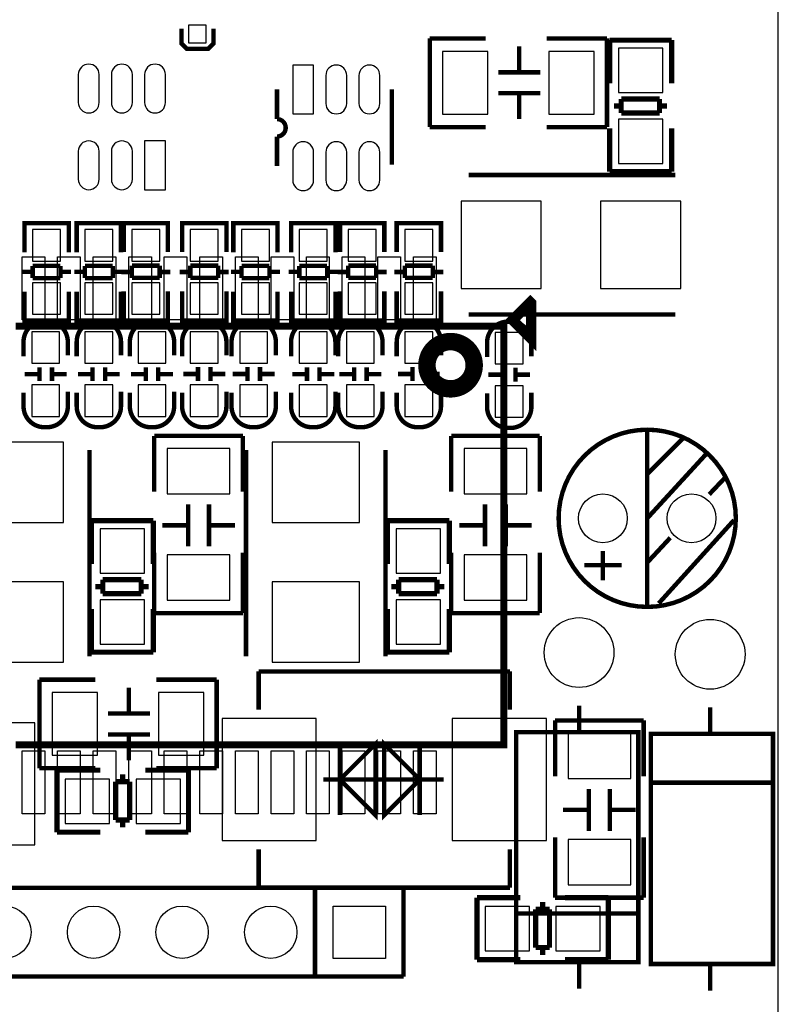
# Model space of a CAD drawing. Extents: x -18 to 214, y -11 to 180.
# Drawn here: x 189 to 211, y 32 to 60 of the extents above; entities that cross this region are included whole.
import ezdxf

# ---------------------------------------------------------------- set-up
doc = ezdxf.new("R2010")
doc.units = 0
for name, color, linetype in [('BOT', 6, 'CONTINUOUS'), ('OUTLINE', 2, 'CONTINUOUS'), ('SIL_BOT', 3, 'CONTINUOUS'), ('SIL_TOP', 4, 'CONTINUOUS'), ('TOP', 5, 'CONTINUOUS')]:
    doc.layers.add(name, color=color, linetype=linetype)

msp = doc.modelspace()

# ---------------------------------------------------------------- linework, layer by layer
at = {"layer": 'BOT'}
for points in [[(194.601338, 60.325508), (194.093338, 60.325508), (194.093338, 59.817508), (194.601338, 59.817508)], [(201.375264, 57.769887), (202.675236, 57.769887), (202.675236, 59.569985), (201.375264, 59.569985)], [(204.423264, 57.769887), (205.723236, 57.769887), (205.723236, 59.569985), (204.423264, 59.569985)], [(207.689196, 58.38825), (207.689196, 59.65825), (206.419196, 59.65825), (206.419196, 58.38825)], [(197.07733, 59.178444), (197.07733, 57.778396), (197.677278, 57.778396), (197.677278, 59.178444)], [(207.689196, 56.35625), (207.689196, 57.62625), (206.419196, 57.62625), (206.419196, 56.35625)], [(193.430398, 55.603902), (193.430398, 57.00395), (192.83045, 57.00395), (192.83045, 55.603902)], [(204.204316, 52.775612), (204.204316, 55.275734), (201.904346, 55.275734), (201.904346, 52.775612)], [(208.204308, 52.775612), (208.204308, 55.275734), (205.904338, 55.275734), (205.904338, 52.775612)], [(190.421514, 53.55844), (190.421514, 54.458362), (189.621414, 54.458362), (189.621414, 53.55844)], [(191.920114, 53.55844), (191.920114, 54.458362), (191.120014, 54.458362), (191.120014, 53.55844)], [(192.466214, 54.458489), (192.466214, 53.558567), (193.266314, 53.558567), (193.266314, 54.458489)], [(194.142614, 54.458489), (194.142614, 53.558567), (194.942714, 53.558567), (194.942714, 54.458489)], [(196.41058, 53.55844), (196.41058, 54.458362), (195.61048, 54.458362), (195.61048, 53.55844)], [(198.066914, 53.55844), (198.066914, 54.458362), (197.266814, 54.458362), (197.266814, 53.55844)], [(198.668894, 54.458489), (198.668894, 53.558567), (199.468994, 53.558567), (199.468994, 54.458489)], [(200.294494, 54.458489), (200.294494, 53.558567), (201.094594, 53.558567), (201.094594, 54.458489)], [(190.421514, 52.03444), (190.421514, 52.934362), (189.621414, 52.934362), (189.621414, 52.03444)], [(191.920114, 52.03444), (191.920114, 52.934362), (191.120014, 52.934362), (191.120014, 52.03444)], [(192.466214, 52.934489), (192.466214, 52.034567), (193.266314, 52.034567), (193.266314, 52.934489)], [(194.142614, 52.934489), (194.142614, 52.034567), (194.942714, 52.034567), (194.942714, 52.934489)], [(196.41058, 52.03444), (196.41058, 52.934362), (195.61048, 52.934362), (195.61048, 52.03444)], [(198.066914, 52.03444), (198.066914, 52.934362), (197.266814, 52.934362), (197.266814, 52.03444)], [(198.668894, 52.934489), (198.668894, 52.034567), (199.468994, 52.034567), (199.468994, 52.934489)], [(200.294494, 52.934489), (200.294494, 52.034567), (201.094594, 52.034567), (201.094594, 52.934489)], [(189.596014, 51.529361), (189.596014, 50.629439), (190.396114, 50.629439), (190.396114, 51.529361)], [(191.120014, 51.529361), (191.120014, 50.629439), (191.920114, 50.629439), (191.920114, 51.529361)], [(192.644014, 51.529361), (192.644014, 50.629439), (193.444114, 50.629439), (193.444114, 51.529361)], [(194.942714, 50.629312), (194.942714, 51.529234), (194.142614, 51.529234), (194.142614, 50.629312)], [(196.35978, 50.629312), (196.35978, 51.529234), (195.55968, 51.529234), (195.55968, 50.629312)], [(197.266814, 51.529361), (197.266814, 50.629439), (198.066914, 50.629439), (198.066914, 51.529361)], [(198.618094, 51.529361), (198.618094, 50.629439), (199.418194, 50.629439), (199.418194, 51.529361)], [(201.094594, 50.629312), (201.094594, 51.529234), (200.294494, 51.529234), (200.294494, 50.629312)], [(203.685648, 50.609246), (203.685648, 51.509168), (202.885548, 51.509168), (202.885548, 50.609246)], [(189.596014, 50.005361), (189.596014, 49.105439), (190.396114, 49.105439), (190.396114, 50.005361)], [(191.120014, 50.005361), (191.120014, 49.105439), (191.920114, 49.105439), (191.920114, 50.005361)], [(192.644014, 50.005361), (192.644014, 49.105439), (193.444114, 49.105439), (193.444114, 50.005361)], [(194.942714, 49.105312), (194.942714, 50.005234), (194.142614, 50.005234), (194.142614, 49.105312)], [(196.35978, 49.105312), (196.35978, 50.005234), (195.55968, 50.005234), (195.55968, 49.105312)], [(197.266814, 50.005361), (197.266814, 49.105439), (198.066914, 49.105439), (198.066914, 50.005361)], [(198.618094, 50.005361), (198.618094, 49.105439), (199.418194, 49.105439), (199.418194, 50.005361)], [(201.094594, 49.105312), (201.094594, 50.005234), (200.294494, 50.005234), (200.294494, 49.105312)], [(203.685648, 49.085246), (203.685648, 49.985168), (202.885548, 49.985168), (202.885548, 49.085246)], [(188.005339, 46.062011), (190.505461, 46.062011), (190.505461, 48.361981), (188.005339, 48.361981)], [(196.488939, 46.062011), (198.989061, 46.062011), (198.989061, 48.361981), (196.488939, 48.361981)], [(193.479547, 48.179736), (193.479547, 46.879764), (195.279645, 46.879764), (195.279645, 48.179736)], [(201.991087, 48.179736), (201.991087, 46.879764), (203.791185, 46.879764), (203.791185, 48.179736)], [(192.828164, 44.609004), (192.828164, 45.879004), (191.558164, 45.879004), (191.558164, 44.609004)], [(201.311764, 44.609004), (201.311764, 45.879004), (200.041764, 45.879004), (200.041764, 44.609004)], [(193.479547, 45.131736), (193.479547, 43.831764), (195.279645, 43.831764), (195.279645, 45.131736)], [(201.991087, 45.131736), (201.991087, 43.831764), (203.791185, 43.831764), (203.791185, 45.131736)], [(188.005339, 42.062019), (190.505461, 42.062019), (190.505461, 44.361989), (188.005339, 44.361989)], [(196.488939, 42.062019), (198.989061, 42.062019), (198.989061, 44.361989), (196.488939, 44.361989)], [(192.828164, 42.577004), (192.828164, 43.847004), (191.558164, 43.847004), (191.558164, 42.577004)], [(201.311764, 42.577004), (201.311764, 43.847004), (200.041764, 43.847004), (200.041764, 42.577004)], [(190.184278, 39.386891), (191.48425, 39.386891), (191.48425, 41.186989), (190.184278, 41.186989)], [(193.232278, 39.386891), (194.53225, 39.386891), (194.53225, 41.186989), (193.232278, 41.186989)], [(195.053204, 40.443404), (195.053204, 36.943284), (197.753224, 36.943284), (197.753224, 40.443404)], [(201.65314, 40.443404), (201.65314, 36.943284), (204.35316, 36.943284), (204.35316, 40.443404)], [(186.984386, 40.316404), (186.984386, 36.816284), (189.684406, 36.816284), (189.684406, 40.316404)], [(204.971015, 40.019986), (204.971015, 38.720014), (206.771113, 38.720014), (206.771113, 40.019986)], [(190.554864, 37.43706), (191.824864, 37.43706), (191.824864, 38.70706), (190.554864, 38.70706)], [(192.586864, 37.43706), (193.856864, 37.43706), (193.856864, 38.70706), (192.586864, 38.70706)], [(204.971015, 36.971986), (204.971015, 35.672014), (206.771113, 35.672014), (206.771113, 36.971986)], [(199.737726, 35.065462), (199.737726, 33.565338), (198.237602, 33.565338), (198.237602, 35.065462)], [(202.594464, 33.782), (203.864464, 33.782), (203.864464, 35.052), (202.594464, 35.052)], [(204.626464, 33.782), (205.896464, 33.782), (205.896464, 35.052), (204.626464, 35.052)]]:
    msp.add_lwpolyline(points, close=True, dxfattribs=at)
for points in [[(190.93053, 58.90387), (190.93053, 58.10377, 1), (191.530478, 58.10377), (191.530478, 58.90387, 1)], [(191.88049, 58.90387), (191.88049, 58.10377, 1), (192.480438, 58.10377), (192.480438, 58.90387, 1)], [(192.83045, 58.90387), (192.83045, 58.10377, 1), (193.430398, 58.10377), (193.430398, 58.90387, 1)], [(198.627238, 58.07837), (198.627238, 58.87847, 1), (198.02729, 58.87847), (198.02729, 58.07837, 1)], [(199.577198, 58.07837), (199.577198, 58.87847, 1), (198.97725, 58.87847), (198.97725, 58.07837, 1)], [(190.93053, 56.703976), (190.93053, 55.903876, 1), (191.530478, 55.903876), (191.530478, 56.703976, 1)], [(191.88049, 56.703976), (191.88049, 55.903876, 1), (192.480438, 55.903876), (192.480438, 56.703976, 1)], [(197.677278, 55.878476), (197.677278, 56.678576, 1), (197.07733, 56.678576), (197.07733, 55.878476, 1)], [(198.627238, 55.878476), (198.627238, 56.678576, 1), (198.02729, 56.678576), (198.02729, 55.878476, 1)], [(199.577198, 55.878476), (199.577198, 56.678576, 1), (198.97725, 56.678576), (198.97725, 55.878476, 1)]]:
    msp.add_lwpolyline(points, format="xyb", close=True, dxfattribs=at)
for centre, radius in [((205.971648, 46.182534), 0.700024), ((208.511648, 46.182534), 0.700024), ((205.28788, 42.33418), 0.999998), ((209.04708, 42.28338), 0.999998), ((188.827664, 34.3154), 0.750062), ((191.367664, 34.3154), 0.750062), ((193.907664, 34.3154), 0.750062), ((196.447664, 34.3154), 0.750062)]:
    msp.add_circle(centre, radius, dxfattribs=at)
at = {"layer": 'OUTLINE'}
msp.add_lwpolyline([(2.032, 0), (208.968086, 0, 0.414214), (211.000086, 2.032), (211.000086, 83.967066, 0.414214), (208.968086, 85.999066), (2.032, 85.999066, 0.414214), (0, 83.967066), (0, 2.032, 0.414214)], format="xyb", close=True, dxfattribs=at)
at = {"layer": 'SIL_BOT'}
for points, const_width in [([(193.890138, 60.223908), (193.890138, 59.792108), (194.042538, 59.639708), (194.652138, 59.639708), (194.804538, 59.792108), (194.804538, 60.223908)], 0.127), ([(201.00925, 57.399936), (201.00925, 59.939936)], 0.127), ([(201.00925, 59.939936), (202.609196, 59.939936)], 0.127), ([(204.359256, 59.939936), (206.08925, 59.939936)], 0.127), ([(206.08925, 59.939936), (206.08925, 57.399936)], 0.127), ([(207.943196, 59.891168), (206.163164, 59.891168)], 0.150114), ([(206.165196, 59.891168), (206.165196, 58.65114)], 0.150114), ([(207.943196, 58.65114), (207.943196, 59.891168)], 0.150114), ([(203.573126, 58.96991), (203.573126, 59.709812)], 0.127), ([(202.973178, 58.96991), (204.173328, 58.96991)], 0.127), ([(196.627242, 57.628536), (196.627242, 58.47842)], 0.127), ([(199.917304, 58.47842), (199.917304, 56.318404)], 0.127), ([(202.973178, 58.369962), (204.173328, 58.369962)], 0.127), ([(203.573126, 57.63006), (203.573126, 58.369962)], 0.127), ([(207.595216, 58.203338), (206.495142, 58.203338)], 0.150114), ([(206.495142, 58.203338), (206.495142, 57.803288)], 0.150114), ([(207.595216, 57.803288), (207.595216, 58.203338)], 0.150114), ([(206.495142, 58.003186), (206.285084, 58.003186)], 0.150114), ([(206.495142, 57.803288), (207.595216, 57.803288)], 0.150114), ([(207.805274, 58.003186), (207.595216, 58.003186)], 0.150114), ([(202.609196, 57.399936), (201.00925, 57.399936)], 0.127), ([(206.08925, 57.399936), (204.359256, 57.399936)], 0.127), ([(206.165196, 57.36336), (206.165196, 56.123332)], 0.150114), ([(207.943196, 56.123332), (207.943196, 57.36336)], 0.150114), ([(206.165196, 56.123332), (207.945228, 56.123332)], 0.150114), ([(208.044288, 56.025796), (202.12431, 56.025796)], 0.127), ([(190.656464, 54.440582), (190.656464, 54.643528), (189.386464, 54.643528), (189.386464, 54.465474)], 0.127), ([(189.386464, 54.638448), (189.386464, 53.807614)], 0.127), ([(190.620396, 54.643528), (189.422532, 54.643528)], 0.127), ([(190.656464, 53.807614), (190.656464, 54.638448)], 0.127), ([(192.155064, 54.440582), (192.155064, 54.643528), (190.885064, 54.643528), (190.885064, 54.465474)], 0.127), ([(190.885064, 54.638448), (190.885064, 53.807614)], 0.127), ([(192.118996, 54.643528), (190.921132, 54.643528)], 0.127), ([(192.155064, 53.807614), (192.155064, 54.638448)], 0.127), ([(192.231264, 54.440582), (192.231264, 54.643528), (193.501264, 54.643528), (193.501264, 54.465474)], 0.127), ([(192.231264, 53.815488), (192.231264, 54.633622)], 0.127), ([(192.267332, 54.643528), (193.465196, 54.643528)], 0.127), ([(193.501264, 54.633622), (193.501264, 53.815488)], 0.127), ([(193.907664, 54.440582), (193.907664, 54.643528), (195.177664, 54.643528), (195.177664, 54.465474)], 0.127), ([(193.907664, 53.815488), (193.907664, 54.633622)], 0.127), ([(193.943732, 54.643528), (195.141596, 54.643528)], 0.127), ([(195.177664, 54.633622), (195.177664, 53.815488)], 0.127), ([(196.64553, 54.440582), (196.64553, 54.643528), (195.37553, 54.643528), (195.37553, 54.465474)], 0.127), ([(195.37553, 54.638448), (195.37553, 53.807614)], 0.127), ([(196.609462, 54.643528), (195.411598, 54.643528)], 0.127), ([(196.64553, 53.807614), (196.64553, 54.638448)], 0.127), ([(198.301864, 54.440582), (198.301864, 54.643528), (197.031864, 54.643528), (197.031864, 54.465474)], 0.127), ([(197.031864, 54.638448), (197.031864, 53.807614)], 0.127), ([(198.265796, 54.643528), (197.067932, 54.643528)], 0.127), ([(198.301864, 53.807614), (198.301864, 54.638448)], 0.127), ([(198.433944, 54.440582), (198.433944, 54.643528), (199.703944, 54.643528), (199.703944, 54.465474)], 0.127), ([(198.433944, 53.815488), (198.433944, 54.633622)], 0.127), ([(198.470012, 54.643528), (199.667876, 54.643528)], 0.127), ([(199.703944, 54.633622), (199.703944, 53.815488)], 0.127), ([(200.059544, 54.440582), (200.059544, 54.643528), (201.329544, 54.643528), (201.329544, 54.465474)], 0.127), ([(200.059544, 53.815488), (200.059544, 54.633622)], 0.127), ([(200.095612, 54.643528), (201.293476, 54.643528)], 0.127), ([(201.329544, 54.633622), (201.329544, 53.815488)], 0.127), ([(189.62243, 53.068474), (189.62243, 53.419502)], 0.127), ([(189.62243, 53.419502), (190.420498, 53.419502)], 0.127), ([(190.420498, 53.419502), (190.420498, 53.068474)], 0.127), ([(191.12103, 53.068474), (191.12103, 53.419502)], 0.127), ([(191.12103, 53.419502), (191.919098, 53.419502)], 0.127), ([(191.919098, 53.419502), (191.919098, 53.068474)], 0.127), ([(192.46723, 53.424582), (193.265298, 53.424582)], 0.127), ([(192.46723, 53.073554), (192.46723, 53.424582)], 0.127), ([(193.265298, 53.424582), (193.265298, 53.073554)], 0.127), ([(194.14363, 53.424582), (194.941698, 53.424582)], 0.127), ([(194.14363, 53.073554), (194.14363, 53.424582)], 0.127), ([(194.941698, 53.424582), (194.941698, 53.073554)], 0.127), ([(195.611496, 53.068474), (195.611496, 53.419502)], 0.127), ([(195.611496, 53.419502), (196.409564, 53.419502)], 0.127), ([(196.409564, 53.419502), (196.409564, 53.068474)], 0.127), ([(197.26783, 53.068474), (197.26783, 53.419502)], 0.127), ([(197.26783, 53.419502), (198.065898, 53.419502)], 0.127), ([(198.065898, 53.419502), (198.065898, 53.068474)], 0.127), ([(198.66991, 53.424582), (199.467978, 53.424582)], 0.127), ([(198.66991, 53.073554), (198.66991, 53.424582)], 0.127), ([(199.467978, 53.424582), (199.467978, 53.073554)], 0.127), ([(200.29551, 53.424582), (201.093578, 53.424582)], 0.127), ([(200.29551, 53.073554), (200.29551, 53.424582)], 0.127), ([(201.093578, 53.424582), (201.093578, 53.073554)], 0.127), ([(189.62243, 53.249576), (189.320424, 53.249576)], 0.127), ([(190.420498, 53.068474), (189.62243, 53.068474)], 0.127), ([(190.722504, 53.249576), (190.420498, 53.249576)], 0.127), ([(191.12103, 53.249576), (190.819024, 53.249576)], 0.127), ([(191.919098, 53.068474), (191.12103, 53.068474)], 0.127), ([(192.221104, 53.249576), (191.919098, 53.249576)], 0.127), ([(192.165224, 53.24348), (192.46723, 53.24348)], 0.127), ([(193.265298, 53.073554), (192.46723, 53.073554)], 0.127), ([(193.265298, 53.24348), (193.567304, 53.24348)], 0.127), ([(193.841624, 53.24348), (194.14363, 53.24348)], 0.127), ([(194.941698, 53.073554), (194.14363, 53.073554)], 0.127), ([(194.941698, 53.24348), (195.243704, 53.24348)], 0.127), ([(195.611496, 53.249576), (195.30949, 53.249576)], 0.127), ([(196.409564, 53.068474), (195.611496, 53.068474)], 0.127), ([(196.71157, 53.249576), (196.409564, 53.249576)], 0.127), ([(197.26783, 53.249576), (196.965824, 53.249576)], 0.127), ([(198.065898, 53.068474), (197.26783, 53.068474)], 0.127), ([(198.367904, 53.249576), (198.065898, 53.249576)], 0.127), ([(198.367904, 53.24348), (198.66991, 53.24348)], 0.127), ([(199.467978, 53.073554), (198.66991, 53.073554)], 0.127), ([(199.467978, 53.24348), (199.769984, 53.24348)], 0.127), ([(199.993504, 53.24348), (200.29551, 53.24348)], 0.127), ([(201.093578, 53.073554), (200.29551, 53.073554)], 0.127), ([(201.093578, 53.24348), (201.395584, 53.24348)], 0.127), ([(189.386464, 51.859434), (189.386464, 52.677568)], 0.127), ([(190.656464, 52.677568), (190.656464, 51.859434)], 0.127), ([(190.885064, 51.859434), (190.885064, 52.677568)], 0.127), ([(192.155064, 52.677568), (192.155064, 51.859434)], 0.127), ([(192.231264, 52.685442), (192.231264, 51.854608)], 0.127), ([(193.501264, 51.854608), (193.501264, 52.685442)], 0.127), ([(193.907664, 52.685442), (193.907664, 51.854608)], 0.127), ([(195.177664, 51.854608), (195.177664, 52.685442)], 0.127), ([(195.37553, 51.859434), (195.37553, 52.677568)], 0.127), ([(196.64553, 52.677568), (196.64553, 51.859434)], 0.127), ([(197.031864, 51.859434), (197.031864, 52.677568)], 0.127), ([(198.301864, 52.677568), (198.301864, 51.859434)], 0.127), ([(198.433944, 52.685442), (198.433944, 51.854608)], 0.127), ([(199.703944, 51.854608), (199.703944, 52.685442)], 0.127), ([(200.059544, 52.685442), (200.059544, 51.854608)], 0.127), ([(201.329544, 51.854608), (201.329544, 52.685442)], 0.127), ([(190.656464, 52.052474), (190.656464, 51.849528), (189.386464, 51.849528), (189.386464, 52.027582)], 0.127), ([(192.155064, 52.052474), (192.155064, 51.849528), (190.885064, 51.849528), (190.885064, 52.027582)], 0.127), ([(192.231264, 52.052474), (192.231264, 51.849528), (193.501264, 51.849528), (193.501264, 52.027582)], 0.127), ([(193.907664, 52.052474), (193.907664, 51.849528), (195.177664, 51.849528), (195.177664, 52.027582)], 0.127), ([(196.64553, 52.052474), (196.64553, 51.849528), (195.37553, 51.849528), (195.37553, 52.027582)], 0.127), ([(198.301864, 52.052474), (198.301864, 51.849528), (197.031864, 51.849528), (197.031864, 52.027582)], 0.127), ([(198.433944, 52.052474), (198.433944, 51.849528), (199.703944, 51.849528), (199.703944, 52.027582)], 0.127), ([(200.059544, 52.052474), (200.059544, 51.849528), (201.329544, 51.849528), (201.329544, 52.027582)], 0.127), ([(208.044288, 52.025804), (202.12431, 52.025804)], 0.127), ([(190.620396, 51.849528), (189.422532, 51.849528)], 0.127), ([(192.118996, 51.849528), (190.921132, 51.849528)], 0.127), ([(192.267332, 51.849528), (193.465196, 51.849528)], 0.127), ([(193.943732, 51.849528), (195.141596, 51.849528)], 0.127), ([(196.609462, 51.849528), (195.411598, 51.849528)], 0.127), ([(198.265796, 51.849528), (197.067932, 51.849528)], 0.127), ([(198.470012, 51.849528), (199.667876, 51.849528)], 0.127), ([(200.095612, 51.849528), (201.293476, 51.849528)], 0.127), ([(189.815978, 50.51552), (189.815978, 50.11547)], 0.127), ([(190.17615, 50.51552), (190.17615, 50.11547)], 0.127), ([(191.339978, 50.51552), (191.339978, 50.11547)], 0.127), ([(191.70015, 50.51552), (191.70015, 50.11547)], 0.127), ([(192.863978, 50.51552), (192.863978, 50.11547)], 0.127), ([(193.22415, 50.51552), (193.22415, 50.11547)], 0.127), ([(194.362578, 50.11928), (194.362578, 50.51933)], 0.127), ([(194.72275, 50.11928), (194.72275, 50.51933)], 0.127), ([(195.779644, 50.11928), (195.779644, 50.51933)], 0.127), ([(196.139816, 50.11928), (196.139816, 50.51933)], 0.127), ([(197.486778, 50.51552), (197.486778, 50.11547)], 0.127), ([(197.84695, 50.51552), (197.84695, 50.11547)], 0.127), ([(198.838058, 50.51552), (198.838058, 50.11547)], 0.127), ([(199.19823, 50.51552), (199.19823, 50.11547)], 0.127), ([(200.514458, 50.11928), (200.514458, 50.51933)], 0.127), ([(200.87463, 50.11928), (200.87463, 50.51933)], 0.127), ([(203.105512, 50.099214), (203.105512, 50.499264)], 0.127), ([(203.465684, 50.099214), (203.465684, 50.499264)], 0.127), ([(189.396116, 50.315368), (189.796166, 50.315368)], 0.127), ([(190.195962, 50.315368), (190.596012, 50.315368)], 0.127), ([(190.920116, 50.315368), (191.320166, 50.315368)], 0.127), ([(191.719962, 50.315368), (192.120012, 50.315368)], 0.127), ([(192.444116, 50.315368), (192.844166, 50.315368)], 0.127), ([(193.243962, 50.315368), (193.644012, 50.315368)], 0.127), ([(194.342766, 50.319432), (193.942716, 50.319432)], 0.127), ([(195.142612, 50.319432), (194.742562, 50.319432)], 0.127), ([(195.759832, 50.319432), (195.359782, 50.319432)], 0.127), ([(196.559678, 50.319432), (196.159628, 50.319432)], 0.127), ([(197.066916, 50.315368), (197.466966, 50.315368)], 0.127), ([(197.866762, 50.315368), (198.266812, 50.315368)], 0.127), ([(198.418196, 50.315368), (198.818246, 50.315368)], 0.127), ([(199.218042, 50.315368), (199.618092, 50.315368)], 0.127), ([(200.494646, 50.319432), (200.094596, 50.319432)], 0.127), ([(201.294492, 50.319432), (200.894442, 50.319432)], 0.127), ([(203.0857, 50.299366), (202.68565, 50.299366)], 0.127), ([(203.885546, 50.299366), (203.485496, 50.299366)], 0.127), ([(193.109596, 46.945804), (193.109596, 48.54575)], 0.127), ([(193.109596, 48.54575), (195.649596, 48.54575)], 0.127), ([(195.649596, 48.54575), (195.649596, 46.945804)], 0.127), ([(201.621136, 46.945804), (201.621136, 48.54575)], 0.127), ([(201.621136, 48.54575), (204.161136, 48.54575)], 0.127), ([(204.161136, 48.54575), (204.161136, 46.945804)], 0.127), ([(191.255396, 42.221912), (191.255396, 48.14189)], 0.127), ([(195.739004, 42.221912), (195.739004, 48.14189)], 0.127), ([(199.738996, 42.221912), (199.738996, 48.14189)], 0.127), ([(194.079622, 46.581822), (194.079622, 45.381672)], 0.127), ([(194.67957, 46.581822), (194.67957, 45.381672)], 0.127), ([(202.591162, 46.581822), (202.591162, 45.381672)], 0.127), ([(203.19111, 46.581822), (203.19111, 45.381672)], 0.127), ([(193.082164, 46.111922), (191.302132, 46.111922)], 0.150114), ([(191.304164, 46.111922), (191.304164, 44.871894)], 0.150114), ([(193.082164, 44.871894), (193.082164, 46.111922)], 0.150114), ([(193.33972, 45.981874), (194.079622, 45.981874)], 0.127), ([(194.67957, 45.981874), (195.419472, 45.981874)], 0.127), ([(201.565764, 46.111922), (199.785732, 46.111922)], 0.150114), ([(199.787764, 46.111922), (199.787764, 44.871894)], 0.150114), ([(201.565764, 44.871894), (201.565764, 46.111922)], 0.150114), ([(201.85126, 45.981874), (202.591162, 45.981874)], 0.127), ([(203.19111, 45.981874), (203.931012, 45.981874)], 0.127), ([(193.109596, 43.46575), (193.109596, 45.195744)], 0.127), ([(195.649596, 45.195744), (195.649596, 43.46575)], 0.127), ([(201.621136, 43.46575), (201.621136, 45.195744)], 0.127), ([(204.161136, 45.195744), (204.161136, 43.46575)], 0.127), ([(192.734184, 44.424092), (191.63411, 44.424092)], 0.150114), ([(191.63411, 44.424092), (191.63411, 44.024042)], 0.150114), ([(192.734184, 44.024042), (192.734184, 44.424092)], 0.150114), ([(201.217784, 44.424092), (200.11771, 44.424092)], 0.150114), ([(200.11771, 44.424092), (200.11771, 44.024042)], 0.150114), ([(201.217784, 44.024042), (201.217784, 44.424092)], 0.150114), ([(191.63411, 44.22394), (191.424052, 44.22394)], 0.150114), ([(191.63411, 44.024042), (192.734184, 44.024042)], 0.150114), ([(192.944242, 44.22394), (192.734184, 44.22394)], 0.150114), ([(200.11771, 44.22394), (199.907652, 44.22394)], 0.150114), ([(200.11771, 44.024042), (201.217784, 44.024042)], 0.150114), ([(201.427842, 44.22394), (201.217784, 44.22394)], 0.150114), ([(191.304164, 43.584114), (191.304164, 42.344086)], 0.150114), ([(193.082164, 42.344086), (193.082164, 43.584114)], 0.150114), ([(195.649596, 43.46575), (193.109596, 43.46575)], 0.127), ([(199.787764, 43.584114), (199.787764, 42.344086)], 0.150114), ([(201.565764, 42.344086), (201.565764, 43.584114)], 0.150114), ([(204.161136, 43.46575), (201.621136, 43.46575)], 0.127), ([(191.304164, 42.344086), (193.084196, 42.344086)], 0.150114), ([(199.787764, 42.344086), (201.567796, 42.344086)], 0.150114), ([(203.303124, 41.793414), (196.10324, 41.793414)], 0.127), ([(196.10324, 41.793414), (196.10324, 40.69334)], 0.127), ([(203.303124, 40.69334), (203.303124, 41.793414)], 0.127), ([(189.818264, 39.01694), (189.818264, 41.55694)], 0.127), ([(189.818264, 41.55694), (191.41821, 41.55694)], 0.127), ([(193.16827, 41.55694), (194.898264, 41.55694)], 0.127), ([(194.898264, 41.55694), (194.898264, 39.01694)], 0.127), ([(192.38214, 40.586914), (192.38214, 41.326816)], 0.127), ([(191.782192, 40.586914), (192.982342, 40.586914)], 0.127), ([(204.601064, 38.786054), (204.601064, 40.386)], 0.127), ([(204.601064, 40.386), (207.141064, 40.386)], 0.127), ([(207.141064, 40.386), (207.141064, 38.786054)], 0.127), ([(191.782192, 39.986966), (192.982342, 39.986966)], 0.127), ([(192.38214, 39.247064), (192.38214, 39.986966)], 0.127), ([(198.433182, 37.677344), (198.433182, 39.709344)], 0.127), ([(200.719182, 37.677344), (200.719182, 39.709344)], 0.127), ([(191.41821, 39.01694), (189.818264, 39.01694)], 0.127), ([(191.561974, 38.96106), (190.321946, 38.96106)], 0.150114), ([(190.321946, 38.96106), (190.321946, 37.181028)], 0.150114), ([(194.089782, 38.96106), (192.849754, 38.96106)], 0.150114), ([(194.898264, 39.01694), (193.16827, 39.01694)], 0.127), ([(194.089782, 37.18306), (194.089782, 38.963092)], 0.150114), ([(192.401952, 38.631114), (192.001902, 38.631114)], 0.150114), ([(192.001902, 38.631114), (192.001902, 37.53104)], 0.150114), ([(192.2018, 38.631114), (192.2018, 38.841172)], 0.150114), ([(192.401952, 37.53104), (192.401952, 38.631114)], 0.150114), ([(197.951852, 38.693344), (201.404474, 38.693344)], 0.127), ([(205.57109, 38.422072), (205.57109, 37.221922)], 0.127), ([(206.171038, 38.422072), (206.171038, 37.221922)], 0.127), ([(204.831188, 37.822124), (205.57109, 37.822124)], 0.127), ([(206.171038, 37.822124), (206.91094, 37.822124)], 0.127), ([(192.001902, 37.53104), (192.401952, 37.53104)], 0.150114), ([(192.2018, 37.320982), (192.2018, 37.53104)], 0.150114), ([(190.321946, 37.18306), (191.561974, 37.18306)], 0.150114), ([(192.849754, 37.18306), (194.089782, 37.18306)], 0.150114), ([(204.601064, 35.306), (204.601064, 37.035994)], 0.127), ([(207.141064, 37.035994), (207.141064, 35.306)], 0.127), ([(196.10324, 35.593274), (196.10324, 36.693348)], 0.127), ([(203.303124, 36.693348), (203.303124, 35.593274)], 0.127), ([(203.303124, 35.593274), (196.10324, 35.593274)], 0.127), ([(203.601574, 35.306), (202.361546, 35.306)], 0.150114), ([(202.361546, 35.306), (202.361546, 33.525968)], 0.150114), ([(207.141064, 35.306), (204.601064, 35.306)], 0.127), ([(206.129382, 35.306), (204.889354, 35.306)], 0.150114), ([(206.129382, 33.528), (206.129382, 35.308032)], 0.150114), ([(204.441552, 34.976054), (204.041502, 34.976054)], 0.150114), ([(204.041502, 34.976054), (204.041502, 33.87598)], 0.150114), ([(204.2414, 34.976054), (204.2414, 35.186112)], 0.150114), ([(204.441552, 33.87598), (204.441552, 34.976054)], 0.150114), ([(204.041502, 33.87598), (204.441552, 33.87598)], 0.150114), ([(204.2414, 33.665922), (204.2414, 33.87598)], 0.150114), ([(202.361546, 33.528), (203.601574, 33.528)], 0.150114), ([(204.889354, 33.528), (206.129382, 33.528)], 0.150114)]:
    msp.add_lwpolyline(points, dxfattribs=dict(at, const_width=const_width))
at = {"layer": 'SIL_BOT', "const_width": 0.127}
for points in [[(196.627242, 56.278526), (196.627242, 57.12841, 1), (196.627242, 57.628536)], [(189.361064, 50.8254), (189.361064, 51.241452, -0.414214), (189.961012, 51.8414), (190.031116, 51.8414, -0.414214), (190.631064, 51.241452), (190.631064, 50.850292)], [(190.885064, 50.8254), (190.885064, 51.241452, -0.414214), (191.485012, 51.8414), (191.555116, 51.8414, -0.414214), (192.155064, 51.241452), (192.155064, 50.850292)], [(192.409064, 50.8254), (192.409064, 51.241452, -0.414214), (193.009012, 51.8414), (193.079116, 51.8414, -0.414214), (193.679064, 51.241452), (193.679064, 50.850292)], [(193.907664, 50.8254), (193.907664, 51.241452, -0.414214), (194.507612, 51.8414), (194.577716, 51.8414, -0.414214), (195.177664, 51.241452), (195.177664, 50.850292)], [(195.32473, 50.8254), (195.32473, 51.241452, -0.414214), (195.924678, 51.8414), (195.994782, 51.8414, -0.414214), (196.59473, 51.241452), (196.59473, 50.850292)], [(197.031864, 50.8254), (197.031864, 51.241452, -0.414214), (197.631812, 51.8414), (197.701916, 51.8414, -0.414214), (198.301864, 51.241452), (198.301864, 50.850292)], [(198.383144, 50.8254), (198.383144, 51.241452, -0.414214), (198.983092, 51.8414), (199.053196, 51.8414, -0.414214), (199.653144, 51.241452), (199.653144, 50.850292)], [(200.059544, 50.8254), (200.059544, 51.241452, -0.414214), (200.659492, 51.8414), (200.729596, 51.8414, -0.414214), (201.329544, 51.241452), (201.329544, 50.850292)], [(202.650598, 50.805334), (202.650598, 51.221386, -0.414214), (203.250546, 51.821334), (203.32065, 51.821334, -0.414214), (203.920598, 51.221386), (203.920598, 50.830226)], [(190.631064, 49.8094), (190.631064, 49.393348, -0.414214), (190.031116, 48.7934), (189.961012, 48.7934, -0.414214), (189.361064, 49.393348), (189.361064, 49.784508)], [(192.155064, 49.8094), (192.155064, 49.393348, -0.414214), (191.555116, 48.7934), (191.485012, 48.7934, -0.414214), (190.885064, 49.393348), (190.885064, 49.784508)], [(193.679064, 49.8094), (193.679064, 49.393348, -0.414214), (193.079116, 48.7934), (193.009012, 48.7934, -0.414214), (192.409064, 49.393348), (192.409064, 49.784508)], [(195.177664, 49.8094), (195.177664, 49.393348, -0.414214), (194.577716, 48.7934), (194.507612, 48.7934, -0.414214), (193.907664, 49.393348), (193.907664, 49.784508)], [(196.59473, 49.8094), (196.59473, 49.393348, -0.414214), (195.994782, 48.7934), (195.924678, 48.7934, -0.414214), (195.32473, 49.393348), (195.32473, 49.784508)], [(198.301864, 49.8094), (198.301864, 49.393348, -0.414214), (197.701916, 48.7934), (197.631812, 48.7934, -0.414214), (197.031864, 49.393348), (197.031864, 49.784508)], [(199.653144, 49.8094), (199.653144, 49.393348, -0.414214), (199.053196, 48.7934), (198.983092, 48.7934, -0.414214), (198.383144, 49.393348), (198.383144, 49.784508)], [(201.329544, 49.8094), (201.329544, 49.393348, -0.414214), (200.729596, 48.7934), (200.659492, 48.7934, -0.414214), (200.059544, 49.393348), (200.059544, 49.784508)], [(203.920598, 49.789334), (203.920598, 49.373282, -0.414214), (203.32065, 48.773334), (203.250546, 48.773334, -0.414214), (202.650598, 49.373282), (202.650598, 49.764442)]]:
    msp.add_lwpolyline(points, format="xyb", dxfattribs=at)
for points in [[(198.433182, 38.693344), (199.449182, 37.677344), (199.449182, 39.709344)], [(199.703182, 37.677344), (199.703182, 39.709344), (200.719182, 38.693344)]]:
    msp.add_lwpolyline(points, close=True, dxfattribs=at)
at = {"layer": 'SIL_TOP'}
for points, const_width in [([(203.915264, 51.3334), (203.381864, 51.8668), (203.889864, 52.3748), (203.915264, 52.3494)], 0.299974), ([(206.987902, 40.054022), (203.487782, 40.054022), (203.487782, 33.454086), (206.987902, 33.454086)], 0.127), ([(207.347058, 33.403286), (210.847178, 33.403286), (210.847178, 40.003222), (207.347058, 40.003222)], 0.127)]:
    msp.add_lwpolyline(points, close=True, dxfattribs=dict(at, const_width=const_width))
for points, const_width in [([(189.132464, 39.68623), (203.132436, 39.68623), (203.132436, 51.69281), (189.132464, 51.69281)], 0.2032), ([(207.241648, 48.722534), (207.241648, 43.642534)], 0.127), ([(207.241648, 47.452534), (208.283048, 48.493934)], 0.127), ([(207.241648, 46.182534), (208.943448, 48.036734)], 0.127), ([(209.019648, 46.868334), (209.476848, 47.350934)], 0.127), ([(207.571848, 43.744134), (209.730848, 46.131734)], 0.127), ([(207.241648, 44.912534), (207.902048, 45.623734)], 0.127), ([(205.971648, 45.242734), (205.971648, 44.404534)], 0.127), ([(205.438248, 44.836334), (206.505048, 44.836334)], 0.127), ([(205.28788, 40.81399), (205.28788, 40.054022)], 0.127), ([(209.04708, 40.003222), (209.04708, 40.76319)], 0.127), ([(207.77708, 40.003222), (210.31708, 40.003222)], 0.127), ([(207.347058, 38.603174), (210.847178, 38.603174)], 0.127), ([(200.257664, 35.5854), (179.937664, 35.5854)], 0.127), ([(197.717664, 35.5854), (197.717664, 33.0454)], 0.127), ([(200.257664, 33.0454), (200.257664, 35.5854)], 0.127), ([(206.987902, 34.854134), (203.487782, 34.854134)], 0.127), ([(206.55788, 33.454086), (204.01788, 33.454086)], 0.127), ([(205.28788, 33.454086), (205.28788, 32.694118)], 0.127), ([(209.04708, 32.643318), (209.04708, 33.403286)], 0.127), ([(179.937664, 33.0454), (200.257664, 33.0454)], 0.127)]:
    msp.add_lwpolyline(points, dxfattribs=dict(at, const_width=const_width))
for points, const_width in [([(202.281536, 50.5714, 1), (200.926192, 50.5714, 1)], 0.500126), ([(209.781648, 46.182534, 1), (204.701648, 46.182534, 1)], 0.127)]:
    msp.add_lwpolyline(points, format="xyb", close=True, dxfattribs=dict(at, const_width=const_width))
at = {"layer": 'TOP'}
for points in [[(189.967489, 53.677185), (189.967489, 51.877087), (189.317503, 51.877087), (189.317503, 53.677185)], [(190.987553, 53.677185), (190.987553, 51.877087), (190.337567, 51.877087), (190.337567, 53.677185)], [(192.007363, 53.677185), (192.007363, 51.877087), (191.357377, 51.877087), (191.357377, 53.677185)], [(193.027427, 53.677185), (193.027427, 51.877087), (192.377441, 51.877087), (192.377441, 53.677185)], [(194.047491, 53.677185), (194.047491, 51.877087), (193.397505, 51.877087), (193.397505, 53.677185)], [(195.067555, 53.677185), (195.067555, 51.877087), (194.417569, 51.877087), (194.417569, 53.677185)], [(196.087365, 53.677185), (196.087365, 51.877087), (195.437379, 51.877087), (195.437379, 53.677185)], [(197.107429, 53.677185), (197.107429, 51.877087), (196.457443, 51.877087), (196.457443, 53.677185)], [(198.127493, 53.677185), (198.127493, 51.877087), (197.477507, 51.877087), (197.477507, 53.677185)], [(199.147557, 53.677185), (199.147557, 51.877087), (198.497571, 51.877087), (198.497571, 53.677185)], [(200.167367, 53.677185), (200.167367, 51.877087), (199.517381, 51.877087), (199.517381, 53.677185)], [(201.187431, 53.677185), (201.187431, 51.877087), (200.537445, 51.877087), (200.537445, 53.677185)], [(189.317376, 37.711888), (189.317376, 39.511986), (189.967362, 39.511986), (189.967362, 37.711888)], [(190.33744, 37.711888), (190.33744, 39.511986), (190.987426, 39.511986), (190.987426, 37.711888)], [(191.35725, 37.711888), (191.35725, 39.511986), (192.007236, 39.511986), (192.007236, 37.711888)], [(192.377314, 37.711888), (192.377314, 39.511986), (193.0273, 39.511986), (193.0273, 37.711888)], [(193.397378, 37.711888), (193.397378, 39.511986), (194.047364, 39.511986), (194.047364, 37.711888)], [(194.417442, 37.711888), (194.417442, 39.511986), (195.067428, 39.511986), (195.067428, 37.711888)], [(195.437252, 37.711888), (195.437252, 39.511986), (196.087238, 39.511986), (196.087238, 37.711888)], [(196.457316, 37.711888), (196.457316, 39.511986), (197.107302, 39.511986), (197.107302, 37.711888)], [(197.47738, 37.711888), (197.47738, 39.511986), (198.127366, 39.511986), (198.127366, 37.711888)], [(198.497444, 37.711888), (198.497444, 39.511986), (199.14743, 39.511986), (199.14743, 37.711888)], [(199.517254, 37.711888), (199.517254, 39.511986), (200.16724, 39.511986), (200.16724, 37.711888)], [(200.537318, 37.711888), (200.537318, 39.511986), (201.187304, 39.511986), (201.187304, 37.711888)], [(199.737726, 35.065462), (199.737726, 33.565338), (198.237602, 33.565338), (198.237602, 35.065462)]]:
    msp.add_lwpolyline(points, close=True, dxfattribs=at)
for centre, radius in [((205.971648, 46.182534), 0.700024), ((208.511648, 46.182534), 0.700024), ((205.28788, 42.33418), 0.999998), ((209.04708, 42.28338), 0.999998), ((188.827664, 34.3154), 0.750062), ((191.367664, 34.3154), 0.750062), ((193.907664, 34.3154), 0.750062), ((196.447664, 34.3154), 0.750062)]:
    msp.add_circle(centre, radius, dxfattribs=at)

doc.saveas('drawing.dxf')
